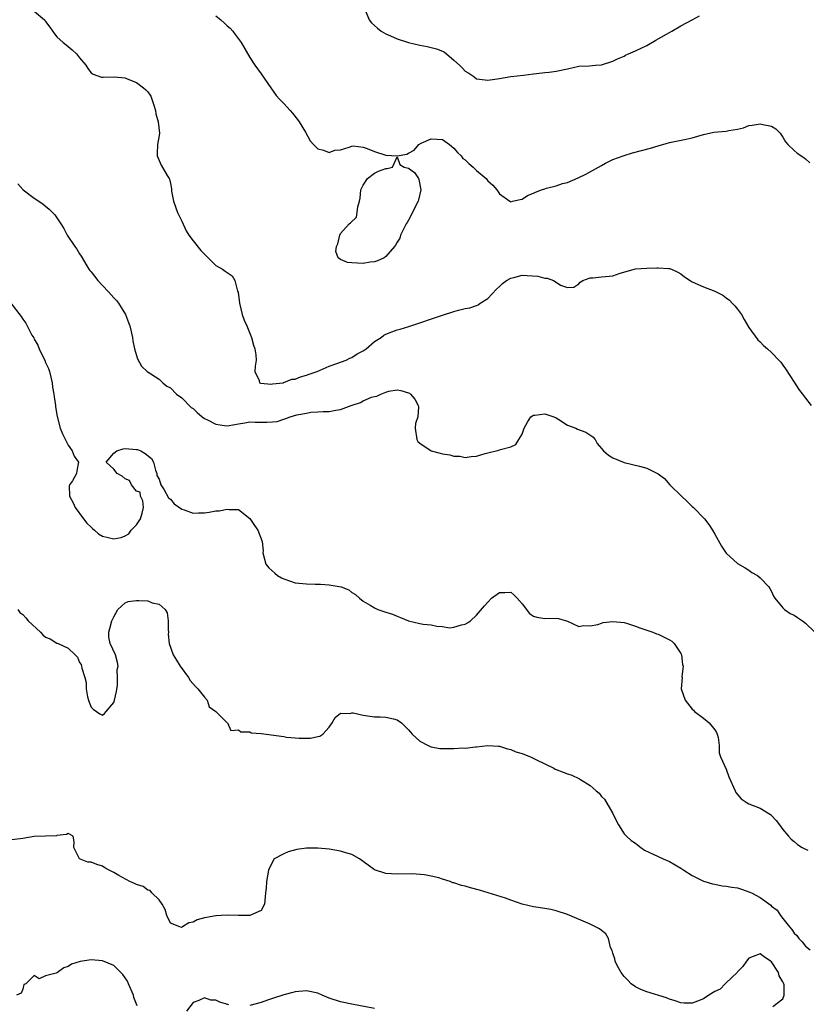
# Model space of a CAD drawing. Units: inches. Extents: x 2532000 to 2535000, y 1542000 to 1545000.
# Drawn here: x 2534712 to 2534851, y 1542619 to 1542793 of the extents above; entities that cross this region are included whole.
import ezdxf

# ---------------------------------------------------------------- set-up
doc = ezdxf.new("R2010")
doc.units = ezdxf.units.IN
doc.header["$MEASUREMENT"] = 0
doc.layers.add('LD25321542_2ft', color=95, linetype='Continuous')

msp = doc.modelspace()

# ---------------------------------------------------------------- linework, layer by layer
at = {"layer": 'LD25321542_2ft'}
for points, elevation in [([(2534715, 1542794.52), (2534716.78, 1542793), (2534716.89, 1542792.89), (2534717, 1542792.71), (2534717.73, 1542791.73), (2534718.54, 1542790.54), (2534719, 1542790.02), (2534720.11, 1542789), (2534720.6, 1542788.6), (2534721, 1542788.29), (2534721.7, 1542787.7), (2534722.46, 1542787), (2534723, 1542786.32), (2534724.09, 1542785), (2534724.44, 1542784.44), (2534725, 1542783.68), (2534725.39, 1542783.39), (2534726.87, 1542782.87), (2534727, 1542782.86), (2534727.12, 1542782.88), (2534729.06, 1542782.94), (2534731, 1542782.75), (2534731.38, 1542782.62), (2534733, 1542781.94), (2534734.24, 1542781), (2534734.65, 1542780.65), (2534735, 1542780.29), (2534735.53, 1542779.53), (2534735.74, 1542779), (2534736.08, 1542777.92), (2534736.4, 1542777), (2534736.42, 1542776.42), (2534736.87, 1542775), (2534737.05, 1542773), (2534737, 1542772.6), (2534736.71, 1542771), (2534736.65, 1542769.35), (2534736.67, 1542769), (2534737, 1542768.18), (2534737.39, 1542767.39), (2534738.44, 1542765.56), (2534738.81, 1542765), (2534738.87, 1542764.87), (2534739, 1542764.16), (2534739.2, 1542763.2), (2534739.2, 1542763), (2534739.22, 1542762.78), (2534739.55, 1542761), (2534740.26, 1542759), (2534741, 1542757.48), (2534741.79, 1542755.79), (2534742.26, 1542755), (2534743, 1542754), (2534744.34, 1542752.34), (2534745, 1542751.66), (2534747, 1542749.66), (2534748.16, 1542749), (2534748.68, 1542748.68), (2534749, 1542748.41), (2534749.87, 1542747.87), (2534750.34, 1542747), (2534750.85, 1542745.15), (2534750.94, 1542744.94), (2534751.19, 1542743), (2534751.67, 1542741), (2534752.01, 1542740.01), (2534752.45, 1542739), (2534753.29, 1542737), (2534753.64, 1542735.64), (2534753.9, 1542735), (2534754.09, 1542733.91), (2534754.12, 1542733), (2534753.94, 1542731.94), (2534753.9, 1542731), (2534754.64, 1542729.36), (2534754.73, 1542729), (2534754.93, 1542728.93), (2534756.76, 1542728.76), (2534757, 1542728.81), (2534758.86, 1542729), (2534758.97, 1542729.03), (2534759, 1542729.02), (2534760.39, 1542729.61), (2534761, 1542729.61), (2534761.94, 1542730.06), (2534763, 1542730.3), (2534763.49, 1542730.51), (2534764.87, 1542731), (2534767, 1542731.93), (2534768.37, 1542732.37), (2534770.01, 1542733), (2534770.66, 1542733.34), (2534771, 1542733.44), (2534771.93, 1542734.07), (2534773, 1542734.62), (2534773.52, 1542735), (2534775, 1542736.29), (2534776.16, 1542737), (2534776.61, 1542737.39), (2534777, 1542737.58), (2534778.02, 1542737.98), (2534779, 1542738.32), (2534779.54, 1542738.46), (2534781.07, 1542738.93), (2534787, 1542740.9), (2534789, 1542741.54), (2534789.78, 1542741.78), (2534791, 1542742.09), (2534791.77, 1542742.23), (2534793, 1542742.63), (2534793.25, 1542742.75), (2534793.63, 1542743), (2534795, 1542743.83), (2534796.49, 1542745.51), (2534797, 1542745.94), (2534797.53, 1542746.47), (2534798.24, 1542747), (2534799, 1542747.46), (2534799.58, 1542747.58), (2534801, 1542747.96), (2534801.93, 1542747.93), (2534803.8, 1542747.8), (2534805, 1542747.44), (2534805.46, 1542747.46), (2534806.53, 1542747), (2534807, 1542746.74), (2534807.77, 1542746.23), (2534809, 1542745.8), (2534810.14, 1542745.86), (2534811, 1542746.44), (2534811.27, 1542746.73), (2534811.7, 1542747), (2534813, 1542747.51), (2534813.49, 1542747.49), (2534815, 1542747.65), (2534815.74, 1542747.74), (2534817, 1542747.84), (2534818.32, 1542748.32), (2534821, 1542749.09), (2534823, 1542749.18), (2534824.77, 1542749.23), (2534825, 1542749.25), (2534826.84, 1542749.16), (2534827, 1542749.17), (2534827.33, 1542749), (2534828.49, 1542748.49), (2534829, 1542748.22), (2534829.67, 1542747.66), (2534830.65, 1542747), (2534831, 1542746.8), (2534833, 1542745.9), (2534835, 1542745.12), (2534835.21, 1542745), (2534836.41, 1542744.41), (2534837, 1542743.97), (2534837.58, 1542743.58), (2534838.05, 1542743), (2534838.54, 1542742.54), (2534839, 1542741.96), (2534839.7, 1542741), (2534840.16, 1542740.16), (2534841, 1542738.75), (2534842.58, 1542736.58), (2534843, 1542736.22), (2534843.58, 1542735.58), (2534844.28, 1542735), (2534845, 1542734.31), (2534846.28, 1542733), (2534846.61, 1542732.61), (2534847, 1542732.09), (2534847.45, 1542731.45), (2534849, 1542729.1), (2534849.81, 1542727.81), (2534850.47, 1542727), (2534851, 1542726.27), (2534851.98, 1542725)], 8214), ([(2534773.43, 1542794.57), (2534774.05, 1542793), (2534774.46, 1542792.46), (2534775.51, 1542791.51), (2534776.14, 1542791), (2534777, 1542790.51), (2534777.83, 1542790.17), (2534779, 1542789.64), (2534781, 1542789.01), (2534783, 1542788.51), (2534784.28, 1542788.28), (2534785.91, 1542787.91), (2534787, 1542787.47), (2534787.32, 1542787.32), (2534787.66, 1542787), (2534789, 1542785.9), (2534790, 1542785), (2534790.5, 1542784.5), (2534791, 1542783.94), (2534791.62, 1542783.62), (2534792.5, 1542783), (2534793, 1542782.62), (2534793.48, 1542782.52), (2534795, 1542782.37), (2534797, 1542782.68), (2534799, 1542783), (2534801.25, 1542783.25), (2534803, 1542783.5), (2534803.53, 1542783.53), (2534805, 1542783.7), (2534805.77, 1542783.77), (2534807, 1542783.94), (2534809, 1542784.37), (2534811, 1542784.84), (2534812.9, 1542784.9), (2534813.98, 1542785), (2534815, 1542785.07), (2534817, 1542785.69), (2534817.86, 1542786.14), (2534819, 1542786.6), (2534819.25, 1542786.75), (2534819.75, 1542787), (2534821, 1542787.53), (2534821.98, 1542787.98), (2534823, 1542788.48), (2534824.58, 1542789.42), (2534825, 1542789.62), (2534827, 1542790.77), (2534827.44, 1542791), (2534829, 1542791.94), (2534830.98, 1542793), (2534832.27, 1542793.73)], 8210), ([(2534747, 1542793.68), (2534747.87, 1542793), (2534748.47, 1542792.47), (2534749, 1542791.95), (2534749.51, 1542791.51), (2534749.98, 1542791), (2534750.43, 1542790.43), (2534751.45, 1542789), (2534753, 1542786.37), (2534753.89, 1542785), (2534754.37, 1542784.37), (2534755, 1542783.5), (2534756.72, 1542781), (2534757.67, 1542779.67), (2534758.21, 1542779), (2534759, 1542778.23), (2534760.09, 1542777), (2534760.54, 1542776.54), (2534761.42, 1542775.42), (2534761.73, 1542775), (2534762.82, 1542773.18), (2534763.65, 1542771.65), (2534764.22, 1542771), (2534765, 1542770.27), (2534765.97, 1542770.03), (2534767, 1542769.6), (2534768, 1542770), (2534769, 1542770.09), (2534770.52, 1542770.52), (2534771, 1542770.73), (2534771.25, 1542770.75), (2534773, 1542770.54), (2534773.68, 1542770.32), (2534775, 1542769.75), (2534777, 1542769.14), (2534779, 1542769.01), (2534780.69, 1542769.31), (2534781, 1542769.5), (2534782.01, 1542769.99), (2534782.8, 1542771), (2534783.22, 1542771.22), (2534785, 1542772.01), (2534785.97, 1542771.97), (2534787, 1542771.89), (2534788.19, 1542771), (2534789, 1542770.36), (2534789.62, 1542769.62), (2534790.29, 1542769), (2534790.57, 1542768.57), (2534791, 1542768.31), (2534791.64, 1542767.64), (2534792.41, 1542767), (2534793, 1542766.45), (2534794.68, 1542765), (2534794.82, 1542764.82), (2534795, 1542764.62), (2534795.83, 1542763.83), (2534796.56, 1542763), (2534797, 1542762.29), (2534798.86, 1542761), (2534798.93, 1542760.93), (2534799, 1542760.9), (2534799.35, 1542761), (2534800.67, 1542761.33), (2534801, 1542761.35), (2534801.98, 1542762.02), (2534803, 1542762.41), (2534803.4, 1542762.6), (2534804.43, 1542763), (2534805, 1542763.2), (2534805.3, 1542763.3), (2534807, 1542763.72), (2534808.12, 1542764.12), (2534809, 1542764.33), (2534810.88, 1542765.12), (2534812.24, 1542765.76), (2534814.47, 1542767), (2534815, 1542767.33), (2534815.71, 1542767.71), (2534817, 1542768.37), (2534819, 1542769.1), (2534820.48, 1542769.52), (2534823.65, 1542770.35), (2534825, 1542770.79), (2534825.18, 1542770.82), (2534825.82, 1542771), (2534827, 1542771.38), (2534829.97, 1542771.97), (2534831, 1542772.19), (2534833, 1542772.75), (2534834.84, 1542773.16), (2534837, 1542773.36), (2534837.48, 1542773.48), (2534839, 1542773.69), (2534840.04, 1542773.96), (2534841, 1542774.36), (2534841.57, 1542774.43), (2534843, 1542774.67), (2534843.47, 1542774.53), (2534845, 1542774.22), (2534845.78, 1542773.78), (2534846.53, 1542773), (2534847, 1542772.31), (2534847.48, 1542771.48), (2534847.88, 1542771), (2534849, 1542769.94), (2534849.5, 1542769.5), (2534850.7, 1542768.7), (2534851, 1542768.46), (2534851.76, 1542767.76)], 8212), ([(2534712.09, 1542764.09), (2534713.02, 1542763), (2534715, 1542761.55), (2534716.52, 1542760.52), (2534717, 1542760.11), (2534717.62, 1542759.62), (2534718.22, 1542759), (2534718.6, 1542758.6), (2534719.67, 1542757), (2534720.18, 1542756.18), (2534720.79, 1542755), (2534722.14, 1542753), (2534722.53, 1542752.53), (2534723, 1542751.73), (2534723.29, 1542751.29), (2534723.43, 1542751), (2534724.07, 1542749.93), (2534724.64, 1542749), (2534724.79, 1542748.79), (2534725, 1542748.53), (2534726.19, 1542747), (2534727, 1542746.13), (2534728.11, 1542745), (2534729, 1542743.99), (2534729.48, 1542743.48), (2534729.85, 1542743), (2534731.08, 1542741), (2534731.62, 1542739.62), (2534731.84, 1542739), (2534732.29, 1542737), (2534732.39, 1542736.39), (2534732.69, 1542735), (2534733.22, 1542733.22), (2534733.9, 1542731.9), (2534734.91, 1542731), (2534737, 1542729.62), (2534737.66, 1542729), (2534738.39, 1542728.39), (2534739, 1542728.09), (2534740.1, 1542727), (2534741, 1542726.31), (2534742.65, 1542724.65), (2534743, 1542724.43), (2534743.73, 1542723.73), (2534744.6, 1542723), (2534745, 1542722.7), (2534745.57, 1542722.43), (2534747, 1542721.67), (2534748.53, 1542721.47), (2534749, 1542721.42), (2534750.39, 1542721.61), (2534751, 1542721.77), (2534752.1, 1542721.9), (2534753, 1542722.11), (2534753.94, 1542722.06), (2534755, 1542722.05), (2534755.98, 1542722.02), (2534757, 1542722.08), (2534757.82, 1542722.18), (2534759, 1542722.59), (2534759.33, 1542722.67), (2534760.1, 1542723), (2534761.32, 1542723.32), (2534763, 1542723.64), (2534763.78, 1542723.78), (2534765, 1542723.84), (2534765.93, 1542723.93), (2534767, 1542723.92), (2534768.15, 1542724.15), (2534769, 1542724.26), (2534770.89, 1542725), (2534772.5, 1542725.5), (2534773, 1542725.78), (2534774.43, 1542726.43), (2534775, 1542726.59), (2534775.39, 1542726.61), (2534776.12, 1542727), (2534777, 1542727.35), (2534777.53, 1542727.53), (2534779, 1542727.75), (2534779.63, 1542727.63), (2534781, 1542727.23), (2534781.15, 1542727.14), (2534781.32, 1542727), (2534782.1, 1542726.1), (2534782.69, 1542725), (2534782.74, 1542724.74), (2534782.61, 1542723), (2534782.22, 1542721.78), (2534782.16, 1542721), (2534782.48, 1542719), (2534782.65, 1542718.65), (2534783, 1542718.33), (2534784.96, 1542716.96), (2534786.58, 1542716.58), (2534787, 1542716.46), (2534788.29, 1542716.29), (2534789, 1542716.07), (2534790.05, 1542716.05), (2534791, 1542715.83), (2534792.01, 1542716.01), (2534793, 1542716.07), (2534794.53, 1542716.53), (2534795, 1542716.63), (2534796.92, 1542717.08), (2534797.21, 1542717.21), (2534799, 1542717.66), (2534799.91, 1542718.09), (2534800.46, 1542719), (2534801, 1542719.93), (2534801.37, 1542721), (2534801.94, 1542722.06), (2534802.55, 1542723), (2534803, 1542723.26), (2534803.26, 1542723.26), (2534805, 1542723.53), (2534806.62, 1542723), (2534807, 1542722.79), (2534807.51, 1542722.49), (2534809, 1542721.51), (2534810.49, 1542721), (2534810.79, 1542720.79), (2534812.25, 1542720.25), (2534813.48, 1542719.48), (2534813.88, 1542719), (2534814.28, 1542718.28), (2534815, 1542717.39), (2534815.37, 1542717), (2534816.24, 1542716.24), (2534817, 1542715.75), (2534819, 1542714.91), (2534821.71, 1542714.29), (2534823, 1542713.95), (2534825, 1542712.92), (2534826.1, 1542712.1), (2534827.06, 1542711), (2534829.12, 1542709), (2534830.09, 1542708.09), (2534831, 1542707.18), (2534831.21, 1542707), (2534833.15, 1542705), (2534833.96, 1542703.96), (2534834.57, 1542703), (2534835, 1542702.27), (2534836.16, 1542700.16), (2534837, 1542698.96), (2534839, 1542697.13), (2534840.32, 1542696.32), (2534841, 1542695.94), (2534841.55, 1542695.55), (2534842.53, 1542695), (2534843, 1542694.61), (2534844.53, 1542693), (2534844.71, 1542692.71), (2534845, 1542692.18), (2534845.34, 1542691.34), (2534845.59, 1542691), (2534847, 1542689.28), (2534847.27, 1542689), (2534848.29, 1542688.29), (2534849, 1542688), (2534849.58, 1542687.58), (2534850.48, 1542687), (2534851, 1542686.59), (2534852.62, 1542685)], 8216), ([(2534710.87, 1542743), (2534712.68, 1542740.68), (2534713, 1542740.18), (2534713.49, 1542739.49), (2534714.59, 1542737.41), (2534714.89, 1542736.89), (2534715, 1542736.68), (2534715.61, 1542735.61), (2534715.85, 1542735), (2534716.64, 1542733.36), (2534716.83, 1542733), (2534717, 1542732.58), (2534717.5, 1542731.5), (2534717.66, 1542731), (2534718.15, 1542729), (2534718.22, 1542728.22), (2534718.46, 1542727), (2534718.48, 1542726.48), (2534718.72, 1542725), (2534718.74, 1542724.74), (2534719.02, 1542723.02), (2534719.58, 1542721), (2534719.99, 1542719.99), (2534721, 1542717.99), (2534721.65, 1542717), (2534722.06, 1542716.06), (2534722.77, 1542715), (2534722.52, 1542713.48), (2534722.46, 1542713), (2534721.72, 1542711.72), (2534721.22, 1542711), (2534721.16, 1542710.84), (2534721.19, 1542709), (2534721.84, 1542707.84), (2534722.18, 1542707), (2534723.7, 1542705), (2534724.24, 1542704.24), (2534725, 1542703.49), (2534725.26, 1542703.26), (2534725.63, 1542703), (2534726.35, 1542702.35), (2534727, 1542701.94), (2534729, 1542701.45), (2534730.33, 1542701.67), (2534731, 1542701.98), (2534731.68, 1542702.32), (2534732.11, 1542703), (2534733, 1542703.92), (2534733.71, 1542705), (2534734.03, 1542705.97), (2534734.23, 1542707), (2534734.16, 1542708.16), (2534733.75, 1542709), (2534733.68, 1542709.68), (2534733, 1542709.88), (2534732.12, 1542711), (2534731.77, 1542711.77), (2534731, 1542712.04), (2534730.51, 1542712.51), (2534729.59, 1542713), (2534729, 1542713.73), (2534727.65, 1542715), (2534729, 1542716.58), (2534729.58, 1542717), (2534730.68, 1542717.32), (2534731, 1542717.37), (2534733, 1542717.23), (2534733.19, 1542717.19), (2534733.76, 1542717), (2534734.54, 1542716.54), (2534735.65, 1542715.65), (2534736.04, 1542715), (2534736.4, 1542713.6), (2534736.59, 1542713), (2534736.63, 1542712.63), (2534737, 1542711.97), (2534737.33, 1542711), (2534737.88, 1542710.12), (2534738.67, 1542708.67), (2534739, 1542708.47), (2534739.66, 1542707.66), (2534741, 1542706.68), (2534741.42, 1542706.58), (2534743, 1542706), (2534743.94, 1542706.06), (2534745, 1542706.05), (2534745.85, 1542706.15), (2534747, 1542706.39), (2534747.6, 1542706.4), (2534749, 1542706.7), (2534749.39, 1542706.61), (2534751, 1542706.63), (2534753, 1542705.03), (2534753.8, 1542703.8), (2534754.42, 1542703), (2534755.2, 1542701), (2534755.33, 1542699.33), (2534755.3, 1542699), (2534755.83, 1542697), (2534756.34, 1542696.34), (2534757.39, 1542695.39), (2534757.89, 1542695), (2534758.59, 1542694.59), (2534759, 1542694.38), (2534761, 1542693.7), (2534763, 1542693.51), (2534764.52, 1542693.48), (2534765.49, 1542693.49), (2534767, 1542693.34), (2534769.11, 1542693), (2534770.46, 1542692.46), (2534771, 1542692.02), (2534771.62, 1542691.62), (2534772.32, 1542691), (2534773, 1542690.49), (2534774.24, 1542689.76), (2534775, 1542689.29), (2534775.55, 1542689), (2534776.66, 1542688.66), (2534777, 1542688.53), (2534778.15, 1542688.15), (2534779, 1542687.8), (2534779.6, 1542687.6), (2534781.01, 1542687), (2534783, 1542686.53), (2534783.57, 1542686.43), (2534785, 1542686.27), (2534785.96, 1542686.04), (2534787, 1542686.01), (2534788.21, 1542685.79), (2534789, 1542685.88), (2534790.3, 1542686.3), (2534791, 1542686.44), (2534791.36, 1542686.64), (2534791.94, 1542687), (2534793, 1542688.01), (2534794.37, 1542689.63), (2534795, 1542690.28), (2534795.64, 1542691), (2534797, 1542692), (2534797.98, 1542691.98), (2534799, 1542692.05), (2534799.56, 1542691.56), (2534800.15, 1542691), (2534801, 1542689.99), (2534802.29, 1542688.29), (2534803, 1542687.84), (2534803.62, 1542687.62), (2534805, 1542687.4), (2534807, 1542687.47), (2534807.42, 1542687.42), (2534809, 1542686.93), (2534811, 1542686), (2534811.82, 1542686.18), (2534813, 1542686.09), (2534814.36, 1542686.36), (2534815, 1542686.6), (2534815.32, 1542686.68), (2534817, 1542686.86), (2534819, 1542686.69), (2534819.43, 1542686.57), (2534821, 1542686.06), (2534821.75, 1542685.75), (2534823, 1542685.33), (2534824.09, 1542685), (2534824.71, 1542684.71), (2534825, 1542684.63), (2534827, 1542683.67), (2534827.39, 1542683.39), (2534827.83, 1542683), (2534829, 1542681.22), (2534829.12, 1542681), (2534829.32, 1542679.32), (2534829.42, 1542679), (2534829.2, 1542677.2), (2534829.21, 1542677), (2534829.06, 1542675), (2534829.75, 1542673), (2534831, 1542671.43), (2534831.22, 1542671.22), (2534831.41, 1542671), (2534833, 1542669.86), (2534834, 1542669), (2534835, 1542667.76), (2534835.28, 1542667.28), (2534835.43, 1542667), (2534835.58, 1542666.42), (2534835.76, 1542665), (2534835.74, 1542663.74), (2534835.99, 1542663), (2534837, 1542660.82), (2534837.48, 1542659.48), (2534838.57, 1542657), (2534838.73, 1542656.73), (2534839.63, 1542655.63), (2534840.5, 1542655), (2534841, 1542654.72), (2534843, 1542653.96), (2534844.82, 1542652.82), (2534845, 1542652.65), (2534845.79, 1542651.79), (2534846.42, 1542651), (2534847, 1542650.21), (2534847.96, 1542649), (2534848.47, 1542648.47), (2534849, 1542648.08), (2534849.56, 1542647.56), (2534850.39, 1542647), (2534851, 1542646.71), (2534851.42, 1542646.58)], 8218), ([(2534712.07, 1542689), (2534712.47, 1542688.47), (2534713, 1542688.13), (2534713.5, 1542687.5), (2534713.92, 1542687), (2534716.07, 1542685), (2534716.51, 1542684.51), (2534717, 1542684.13), (2534717.81, 1542683.81), (2534719, 1542683.04), (2534719.05, 1542683.05), (2534719.19, 1542683), (2534721, 1542682.15), (2534722.22, 1542681), (2534722.6, 1542680.6), (2534723, 1542679.65), (2534723.29, 1542679.29), (2534723.33, 1542679), (2534723.36, 1542678.64), (2534723.9, 1542677), (2534724.12, 1542676.12), (2534724.14, 1542675), (2534724.41, 1542673.59), (2534724.55, 1542673), (2534724.65, 1542672.65), (2534725, 1542671.8), (2534725.4, 1542671.4), (2534726.57, 1542670.57), (2534727, 1542670.38), (2534727.36, 1542670.64), (2534727.68, 1542671), (2534729, 1542672.61), (2534729.16, 1542673), (2534729.47, 1542674.53), (2534729.66, 1542675.66), (2534729.7, 1542677), (2534729.64, 1542678.36), (2534729.77, 1542679), (2534729.66, 1542679.66), (2534729.31, 1542681), (2534728.38, 1542683), (2534728.12, 1542684.12), (2534728.12, 1542685), (2534728.34, 1542685.66), (2534728.65, 1542687), (2534729, 1542687.69), (2534729.71, 1542689), (2534731, 1542690.19), (2534731.58, 1542690.42), (2534733, 1542690.61), (2534733.42, 1542690.58), (2534735, 1542690.51), (2534735.81, 1542690.19), (2534737, 1542689.96), (2534738.1, 1542689), (2534738.41, 1542688.41), (2534738.62, 1542687), (2534738.61, 1542685.39), (2534738.64, 1542685), (2534738.63, 1542684.63), (2534738.78, 1542683), (2534739.5, 1542681), (2534740.08, 1542680.08), (2534740.71, 1542679), (2534742.2, 1542677), (2534742.48, 1542676.48), (2534743.43, 1542675.43), (2534743.86, 1542675), (2534745, 1542673.51), (2534745.47, 1542673), (2534745.83, 1542671.83), (2534747, 1542671.03), (2534749.01, 1542669.01), (2534749.05, 1542669), (2534749.63, 1542667.63), (2534751, 1542667.77), (2534751.4, 1542667.4), (2534753, 1542667.4), (2534753.26, 1542667.26), (2534755, 1542667.11), (2534759, 1542666.59), (2534759.5, 1542666.5), (2534761, 1542666.38), (2534761.71, 1542666.29), (2534763, 1542666.33), (2534763.7, 1542666.3), (2534765, 1542666.62), (2534765.34, 1542666.66), (2534765.9, 1542667), (2534767, 1542668.26), (2534767.53, 1542669), (2534768.05, 1542669.95), (2534769, 1542670.71), (2534770.67, 1542670.67), (2534771, 1542670.79), (2534771.22, 1542670.78), (2534773, 1542670.35), (2534774.17, 1542670.17), (2534775, 1542670.09), (2534775.96, 1542670.04), (2534777, 1542670.03), (2534778.31, 1542669.69), (2534779, 1542669.56), (2534779.72, 1542669), (2534780.38, 1542668.38), (2534781, 1542667.79), (2534781.34, 1542667.34), (2534781.65, 1542667), (2534783, 1542665.76), (2534784.44, 1542665), (2534784.81, 1542664.81), (2534785, 1542664.75), (2534786.51, 1542664.51), (2534787, 1542664.48), (2534789, 1542664.48), (2534790.59, 1542664.59), (2534791, 1542664.56), (2534792.77, 1542664.77), (2534793, 1542664.78), (2534794.99, 1542665.01), (2534796.88, 1542664.88), (2534797, 1542664.88), (2534798.42, 1542664.42), (2534799, 1542664.33), (2534799.92, 1542663.92), (2534801, 1542663.61), (2534801.43, 1542663.43), (2534802.49, 1542663), (2534803.46, 1542662.54), (2534805, 1542661.75), (2534806.59, 1542661), (2534806.84, 1542660.84), (2534807, 1542660.8), (2534808.28, 1542660.28), (2534809, 1542660.02), (2534809.8, 1542659.8), (2534811, 1542659.18), (2534811.14, 1542659.14), (2534811.33, 1542659), (2534813, 1542657.94), (2534814.08, 1542657), (2534814.58, 1542656.58), (2534815, 1542656.01), (2534815.55, 1542655.55), (2534816.99, 1542653), (2534817.66, 1542651.66), (2534818.02, 1542651), (2534819, 1542649.41), (2534819.41, 1542649), (2534820.25, 1542648.25), (2534821, 1542647.77), (2534821.42, 1542647.42), (2534821.96, 1542647), (2534822.57, 1542646.57), (2534824.13, 1542645.87), (2534825, 1542645.41), (2534825.91, 1542645), (2534827, 1542644.55), (2534827.99, 1542643.99), (2534829, 1542643.39), (2534829.56, 1542643), (2534831, 1542642.08), (2534833, 1542641.09), (2534833.23, 1542641), (2534834.59, 1542640.59), (2534835, 1542640.54), (2534836.27, 1542640.27), (2534837, 1542640.22), (2534838.01, 1542640.01), (2534839, 1542639.88), (2534839.68, 1542639.68), (2534841.17, 1542639.17), (2534841.47, 1542639), (2534843, 1542638.18), (2534844.85, 1542636.85), (2534845, 1542636.7), (2534845.99, 1542635.99), (2534846.56, 1542635), (2534847, 1542634.52), (2534848.17, 1542633), (2534848.56, 1542632.56), (2534849, 1542631.94), (2534849.48, 1542631.48), (2534849.82, 1542631), (2534850.38, 1542630.38), (2534851, 1542629.63), (2534851.81, 1542629)], 8220), ([(2534845.2, 1542619), (2534847, 1542620.35), (2534847.25, 1542621), (2534847.21, 1542622.79), (2534847.17, 1542623), (2534847.1, 1542623.1), (2534847, 1542623.35), (2534846.36, 1542624.36), (2534846.21, 1542625), (2534845, 1542626.83), (2534844.8, 1542627), (2534843.72, 1542627.72), (2534843, 1542628.28), (2534841.77, 1542627.77), (2534841, 1542627.5), (2534840.61, 1542627), (2534839.94, 1542626.06), (2534839, 1542625.1), (2534838.92, 1542625), (2534837, 1542623.16), (2534836.8, 1542623), (2534835.94, 1542622.06), (2534835, 1542621.64), (2534833.93, 1542621), (2534833, 1542620.34), (2534831.93, 1542619.93), (2534831, 1542619.55), (2534829.58, 1542619.58), (2534829, 1542619.62), (2534827.99, 1542619.99), (2534827, 1542620.3), (2534826.49, 1542620.49), (2534823, 1542621.55), (2534821.96, 1542621.96), (2534821, 1542622.42), (2534820.24, 1542623), (2534819.64, 1542623.64), (2534819, 1542624.27), (2534818.47, 1542625), (2534817.8, 1542626.2), (2534817.4, 1542627), (2534817.36, 1542627.36), (2534817, 1542628.36), (2534816.88, 1542628.88), (2534816.61, 1542629.39), (2534816.22, 1542631), (2534815.77, 1542631.77), (2534815, 1542632.38), (2534814.68, 1542632.68), (2534813, 1542633.52), (2534809, 1542635.18), (2534807, 1542635.87), (2534806.07, 1542636.07), (2534805, 1542636.27), (2534803, 1542636.56), (2534801, 1542637.04), (2534799, 1542637.71), (2534798.07, 1542638.07), (2534795.02, 1542639.02), (2534793.48, 1542639.48), (2534791.91, 1542639.91), (2534791, 1542640.19), (2534790.33, 1542640.33), (2534789, 1542640.79), (2534788.81, 1542640.81), (2534788.32, 1542641), (2534787, 1542641.46), (2534786.35, 1542641.65), (2534785, 1542641.96), (2534783.82, 1542642.18), (2534781.64, 1542642.36), (2534779, 1542642.34), (2534777, 1542642.41), (2534775, 1542643.06), (2534773.9, 1542643.9), (2534773, 1542644.53), (2534772.74, 1542644.74), (2534772.36, 1542645), (2534771, 1542645.77), (2534769.91, 1542646.09), (2534769, 1542646.4), (2534767, 1542646.75), (2534765, 1542646.93), (2534763, 1542646.91), (2534761.32, 1542646.68), (2534759.74, 1542646.26), (2534759, 1542645.93), (2534757.29, 1542645), (2534757, 1542644.52), (2534756.3, 1542643), (2534755.92, 1542641), (2534755.87, 1542639.87), (2534755.77, 1542639), (2534755.7, 1542638.3), (2534755.61, 1542637), (2534755, 1542635.93), (2534753, 1542635), (2534751, 1542635), (2534749.09, 1542635.09), (2534747.97, 1542635), (2534747.05, 1542634.95), (2534747, 1542634.96), (2534745.35, 1542634.65), (2534745, 1542634.62), (2534743.74, 1542634.26), (2534743, 1542633.87), (2534742.26, 1542633.74), (2534741.13, 1542633), (2534740.93, 1542632.93), (2534740.68, 1542633), (2534739, 1542633.67), (2534738.37, 1542635), (2534738.08, 1542636.08), (2534737.53, 1542637), (2534737, 1542637.78), (2534735.7, 1542639), (2534735.41, 1542639.41), (2534735, 1542639.52), (2534734.17, 1542640.17), (2534733, 1542640.49), (2534732.67, 1542640.67), (2534731.82, 1542641), (2534729.93, 1542642.07), (2534729, 1542642.63), (2534728.18, 1542643), (2534727.46, 1542643.46), (2534727, 1542643.71), (2534726, 1542644), (2534725, 1542644.43), (2534724.45, 1542644.45), (2534722.97, 1542645), (2534722, 1542647), (2534722.03, 1542648.03), (2534721.85, 1542649), (2534721, 1542649.48), (2534720.66, 1542649.34), (2534719, 1542649.14), (2534718.9, 1542649.1), (2534716.98, 1542649.02), (2534715, 1542648.99), (2534713, 1542648.63), (2534712.53, 1542648.53), (2534711, 1542648.36)], 8222), ([(2534733.12, 1542619.12), (2534732.58, 1542620.58), (2534732.49, 1542621), (2534731.63, 1542623), (2534731.42, 1542623.42), (2534730.61, 1542624.61), (2534730.27, 1542625), (2534729, 1542626.22), (2534727.02, 1542627.02), (2534725, 1542627.18), (2534723.08, 1542626.92), (2534721.58, 1542626.42), (2534721, 1542626.03), (2534720.21, 1542625.79), (2534719.11, 1542625), (2534718.87, 1542624.87), (2534717, 1542624.38), (2534715.84, 1542623.84), (2534715, 1542624.43), (2534713.49, 1542623), (2534713.17, 1542622.83), (2534713, 1542622.01), (2534712.67, 1542621.33), (2534711.87, 1542621)], 8224), ([(2534775, 1542618.61), (2534771, 1542619.37), (2534769, 1542619.79), (2534767, 1542620.46), (2534766.61, 1542620.61), (2534765.77, 1542621), (2534765, 1542621.31), (2534763, 1542621.75), (2534761, 1542621.56), (2534760.57, 1542621.43), (2534759, 1542621.04), (2534757, 1542620.38), (2534756.12, 1542620.12), (2534755, 1542619.71), (2534753, 1542619.15)], 8224), ([(2534749.28, 1542619.28), (2534747.73, 1542619.73), (2534747, 1542620.09), (2534746.12, 1542620.12), (2534745, 1542620.48), (2534744.01, 1542620.01), (2534743, 1542619.71), (2534741.85, 1542618.15)], 8224)]:
    msp.add_lwpolyline(points, dxfattribs=dict(at, elevation=elevation))
at = {"layer": 'LD25321542_2ft', "elevation": 8212}
msp.add_lwpolyline([(2534768.3, 1542753), (2534768.5, 1542753.5), (2534768.87, 1542755), (2534769, 1542755.3), (2534770.51, 1542757), (2534770.78, 1542757.22), (2534771.8, 1542758.2), (2534771.95, 1542759), (2534772.04, 1542760.04), (2534772.37, 1542761), (2534772.44, 1542761.56), (2534772.6, 1542763), (2534773, 1542763.86), (2534773.75, 1542765), (2534775, 1542765.94), (2534775.72, 1542766.28), (2534777, 1542766.79), (2534777.2, 1542766.8), (2534778.15, 1542767), (2534779, 1542768.83), (2534779.46, 1542767.46), (2534780.23, 1542767), (2534781, 1542766.85), (2534782.06, 1542766.06), (2534782.74, 1542765), (2534782.83, 1542764.83), (2534783.15, 1542763), (2534782.73, 1542761.27), (2534782.68, 1542761), (2534782.35, 1542760.35), (2534781.71, 1542759), (2534781, 1542757.66), (2534780.77, 1542757.23), (2534780.6, 1542757), (2534780.09, 1542756.09), (2534779.6, 1542755), (2534779.48, 1542754.52), (2534779, 1542753.78), (2534778.72, 1542753.28), (2534778.51, 1542753), (2534777, 1542751.25), (2534776.67, 1542751), (2534775.5, 1542750.5), (2534775, 1542750.32), (2534774.23, 1542750.23), (2534773, 1542750.01), (2534771, 1542750.12), (2534770.2, 1542750.2), (2534769, 1542750.7), (2534768.57, 1542751), (2534768.16, 1542752.16)], close=True, dxfattribs=at)

doc.saveas('drawing.dxf')
